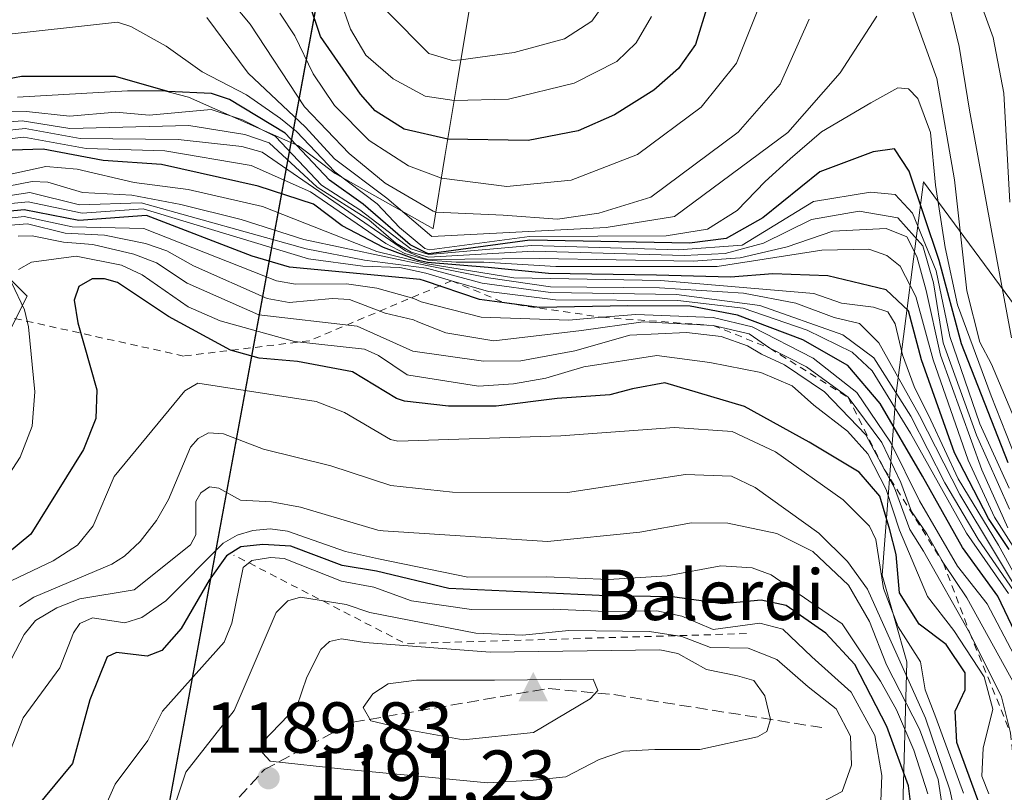
# Model space of a CAD drawing. Units: metres. Extents: x 577818 to 579782, y 4763577 to 4765911.
# Drawn here: x 578838 to 578974, y 4764797 to 4764904 of the extents above; entities that cross this region are included whole.
import ezdxf

# ---------------------------------------------------------------- set-up
doc = ezdxf.new("R2010")
doc.units = ezdxf.units.M
doc.header["$MEASUREMENT"] = 0
doc.linetypes.add('DGN Style 2', pattern=[1.6480167562047852, 0.988810053722871, -0.6592067024819142])
doc.linetypes.add('DGN Style 3', pattern=[2.307223458686699, 1.648016756204785, -0.6592067024819142])
for name, color, linetype, lineweight in [('Arbolado forestal CxS', 92, 'Continuous', 0), ('Cima', 7, 'Continuous', 0), ('Comarca', 135, 'Continuous', 13), ('Comarca CxS', 21, 'Continuous', 0), ('Comunidad autónoma', 142, 'Continuous', 30), ('Comunidad Autónoma CxS', 142, 'Continuous', 0), ('Curva de nivel maestra', 30, 'Continuous', 30), ('Curva de nivel normal', 30, 'Continuous', 0), ('Entidad de ámbito territorial', 7, 'Continuous', 0), ('Entidad de ámbito territorial CxS', 92, 'Continuous', 0), ('Escarpado lineal', 30, 'DGN Style 2', 0), ('Espacio natural protegido', 121, 'Continuous', 13), ('Espacio natural protegido CxS', 121, 'Continuous', 0), ('Municipio', 91, 'Continuous', 13), ('Municipio CxS', 4, 'Continuous', 0), ('Nombre de cima', 7, 'Continuous', 0), ('Pastizal CxS', 92, 'Continuous', 0), ('Provincia', 7, 'Continuous', 0), ('Provincia CxS', 1, 'Continuous', 0), ('Punto de cota en terreno', 7, 'Continuous', 0), ('Roquedo CxS', 135, 'Continuous', 0), ('Rótulo de punto de cota en terreno', 7, 'Continuous', 0), ('Senda', 7, 'DGN Style 3', 0)]:
    doc.layers.add(name, color=color, linetype=linetype, lineweight=lineweight)
doc.styles.add('Style-Arial', font='txt')

# ---------------------------------------------------------------- blocks, each defined once
blk = doc.blocks.new('5CIMA')
at = {"layer": 'Arbolado forestal CxS', "color": 51, "linetype": 'Continuous', "lineweight": 0}
blk.add_solid([(-0.2046930268283468, -0.1364620178855643), (-1.818989403545857e-16, 0.2729240357711289), (0.204693026828347, -0.1364620178855646)], dxfattribs=at)
blk = doc.blocks.new('5PATER')
at = {"layer": 'Punto de cota en terreno', "linetype": 'Continuous', "lineweight": 0}
h = blk.add_hatch(color=51, dxfattribs=at)
edge = h.paths.add_edge_path()
edge.add_ellipse((0, 0), major_axis=(-0.1095731443231308, -0.1110710700762829), ratio=0.9994222409660322, start_angle=0, end_angle=360)

msp = doc.modelspace()

# ---------------------------------------------------------------- linework, layer by layer
at = {"layer": 'Arbolado forestal CxS', "color": 92, "linetype": 'Continuous', "lineweight": 0}
for points in [[(578900.8315000003, 4764910.149300001, 1029.670800000007), (578898.3849, 4764895.334000001, 1041.8514), (578896.7268000003, 4764885.2915, 1051.187099999996), (578895.0800999999, 4764875.3201, 1066.505799999999), (578895.0301000001, 4764875.3201, 1066.583599999998), (578881.4501, 4764882.960100001, 1071.426099999997), (578876.3601000002, 4764886.780099999, 1073.810200000007), (578875.3283000002, 4764887.238500001, 1074.281099999993), (578861.0800999999, 4764893.5701, 1074.001399999994), (578857.6902000001, 4764894.4202, 1074.449299999993), (578852.6001000004, 4764894.4202, 1075.215599999996), (578837.3202000001, 4764893.5701, 1075.435299999997)], [(578837.3202000001, 4764893.5701, 1075.435299999997), (578852.6001000004, 4764894.4202, 1075.215599999996), (578857.6902000001, 4764894.4202, 1074.449299999993), (578861.0800999999, 4764893.5701, 1074.001399999994), (578875.3283000002, 4764887.238500001, 1074.281099999993), (578876.3601000002, 4764886.780099999, 1073.810200000007), (578881.4501, 4764882.960100001, 1071.426099999997), (578895.0301000001, 4764875.3201, 1066.583599999998), (578895.0800999999, 4764875.3201, 1066.505799999999), (578896.7268000003, 4764885.2915, 1051.187099999996), (578898.3849, 4764895.334000001, 1041.8514), (578900.8315000003, 4764910.149300001, 1029.670800000007)], [(578830.5301000001, 4764874.050200001, 1122.965800000005), (578838.6902000001, 4764865.890100001, 1142.622099999993), (578827.5601000004, 4764843.9202, 1137.156799999997)], [(578827.5601000004, 4764843.9202, 1137.156799999997), (578838.6902000001, 4764865.890100001, 1142.622099999993), (578830.5301000001, 4764874.050200001, 1122.965800000005)]]:
    msp.add_polyline3d(points, dxfattribs=at)
at = {"layer": 'Comarca', "color": 135, "linetype": 'Continuous', "lineweight": 13, "flags": 128}
msp.add_lwpolyline([(578927.0049999993, 4765167.617999999), (578892.7719999988, 4764981.919000001), (578855.9955000002, 4764782.455100002)], dxfattribs=at)
at = {"layer": 'Comarca CxS', "color": 21, "linetype": 'Continuous', "lineweight": 0, "flags": 128}
msp.add_lwpolyline([(578475.0689999994, 4764747.403016668), (578541.6050333348, 4764751.298066667), (578604.5029833337, 4764753.185050001), (578687.3159999992, 4764758.299083334), (578734.9340499993, 4764759.759016667), (578767.4465942432, 4764756.366744824), (578798.3239833339, 4764753.145083332), (578850.4620166679, 4764752.443083333), (578855.9955169044, 4764782.455096884), (578892.7719999996, 4764981.91904), (578927.0050333337, 4765167.618016669)], dxfattribs=at)
at = {"layer": 'Comunidad autónoma', "color": 142, "linetype": 'Continuous', "lineweight": 30, "flags": 128}
msp.add_lwpolyline([(578927.0049999993, 4765167.617999999), (578892.7719999988, 4764981.919000001), (578855.9955000002, 4764782.455100002)], dxfattribs=at)
at = {"layer": 'Comunidad Autónoma CxS', "color": 142, "linetype": 'Continuous', "lineweight": 0, "flags": 128}
msp.add_lwpolyline([(578475.0689999994, 4764747.403016668), (578541.6050333348, 4764751.298066667), (578604.5029833337, 4764753.185050001), (578687.3159999992, 4764758.299083334), (578734.9340499993, 4764759.759016667), (578767.4465942432, 4764756.366744824), (578798.3239833339, 4764753.145083332), (578850.4620166679, 4764752.443083333), (578855.9955169044, 4764782.455096884), (578892.7719999996, 4764981.91904), (578927.0050333337, 4765167.618016669)], dxfattribs=at)
at = {"layer": 'Curva de nivel maestra', "color": 30, "linetype": 'Continuous', "lineweight": 30, "flags": 128}
for points, elevation in [([(578933.2599999999, 4764906.4301), (578931.5499999998, 4764900.870100001), (578929.2000000002, 4764897.540100001), (578925.7400000002, 4764894.540100001), (578920.2699999996, 4764891.090100001), (578915.2599999999, 4764888.860099999), (578908.29, 4764887.550100001), (578897.1299999999, 4764887.710100001), (578891.0599999996, 4764889.130100001), (578887.0099999999, 4764891.6501), (578884.9699999997, 4764893.960100001), (578879.4299999997, 4764901.9901), (578877.8700000001, 4764906.6801)], 1050), ([(578974.9900000002, 4764842.780099999), (578968.4900000002, 4764859.280099999), (578965.4299999997, 4764870.880100001), (578961.2199999997, 4764883.290100001), (578959.1799999997, 4764886.360099999), (578956.2400000002, 4764885.9801), (578948.8099999996, 4764883.170100001), (578940.8799999999, 4764876.8101), (578935.8200000003, 4764873.9101), (578930.7300000004, 4764873.2501), (578908.5, 4764873.670100001), (578894.5, 4764871.800100001), (578894.2199999997, 4764871.890100001), (578891.9000000004, 4764873.030099999), (578885.3600000005, 4764878.6801), (578880.6799999997, 4764882.0101), (578874.5300000003, 4764888.5601), (578866.7699999996, 4764893.2301), (578864.2999999998, 4764894.050100001), (578858.2100000001, 4764894.3301), (578850.9299999997, 4764896.4101), (578837.8799999999, 4764896.420100001), (578827.1299999999, 4764894.4101)], 1075), ([(578975.1399999997, 4764830.700099999), (578972.2599999999, 4764835.040100001), (578967.5199999996, 4764844.1601), (578962.9600000001, 4764857.0801), (578961.1399999997, 4764863.860099999), (578958.04, 4764866.8101), (578949.9500000002, 4764868.7401), (578942.29, 4764869.0001), (578936.4100000003, 4764868.5601), (578926.1200000001, 4764868.8301), (578911.1100000005, 4764869.0601), (578902.7199999997, 4764869.890100001), (578894.2999999998, 4764870.5701), (578893.04, 4764870.880100001), (578888.1900000004, 4764872.6601), (578882.4600000001, 4764875.6601), (578878.4500000002, 4764878.670100001), (578870.75, 4764881.200099999), (578857.3399999999, 4764884.210100001), (578849.2100000001, 4764884.770099999), (578840.9000000004, 4764886.3201), (578833.7199999997, 4764886.090100001)], 1100), ([(578976.8799999999, 4764817.2301), (578973.5599999996, 4764824.2501), (578968.6399999997, 4764830.9801), (578963.0999999996, 4764840.890100001), (578957.1900000004, 4764850.9801), (578952.7000000002, 4764856.300100001), (578946.4600000001, 4764859.840100001), (578937.3799999999, 4764863.290100001), (578930.8200000003, 4764864.5001), (578922.1299999999, 4764864.550100001), (578909.8099999996, 4764864.3201), (578905.0197000002, 4764864.9738), (578901.5300000003, 4764865.450099999), (578893.8799999999, 4764868.050100001), (578893.2999999998, 4764868.220100001), (578875.1399999997, 4764869.9301), (578869.9299999997, 4764871.470100001), (578855.2599999999, 4764877.110099999), (578845.8499999996, 4764876.440099999), (578838.2300000004, 4764877.920100001), (578833.9600000001, 4764877.4801)], 1125), ([(578972.8799999999, 4764790.270099999), (578967.8799999999, 4764803.920100001), (578967.6399999997, 4764808.280099999), (578969.0199999996, 4764811.220100001), (578969.0099999999, 4764813.5801), (578966.4000000004, 4764817.520099999), (578962.6200000001, 4764820.3301), (578959.9000000004, 4764824.6801), (578959.4199999999, 4764830.030099999), (578958.5700000003, 4764833.4301), (578957.1600000003, 4764838.130100001), (578954.3099999996, 4764841.470100001), (578947.3200000003, 4764845.620100001), (578938.3600000005, 4764850.5701), (578927.2999999998, 4764853.860099999), (578922.8099999996, 4764853.020099999), (578919.6399999997, 4764852.200099999), (578912.3200000003, 4764851.6801), (578903.8499999996, 4764850.620100001), (578897.2199999997, 4764850.620100001), (578891.1200000001, 4764851.3101), (578890.0099999999, 4764851.710100001), (578883.8899999997, 4764855.380100001), (578876.2300000004, 4764856.850099999), (578870.8899999997, 4764857.3101), (578866.9199999999, 4764858.420100001), (578858.3099999996, 4764863.0801), (578851.2300000004, 4764867.790100001), (578849.4199999999, 4764868.340100001), (578847.7100000001, 4764868.3101), (578845.8600000005, 4764867.270099999), (578845.2100000001, 4764865.350099999), (578845.7000000002, 4764862.220100001), (578848.3399999999, 4764852.9101), (578848.2199999997, 4764848.9301), (578846.5, 4764844.620100001), (578839.1799999997, 4764832.870100001), (578835.9299999997, 4764830.170100001)], 1150), ([(578961.7199999997, 4764793.460100001), (578961.1299999999, 4764797.9101), (578958.1399999997, 4764806.120100001), (578953.6799999997, 4764814.7301), (578949.6699999999, 4764819.120100001), (578944.1600000003, 4764822.9301), (578940.6500000004, 4764823.690099999), (578935.2800000003, 4764823.1801), (578928.3700000001, 4764824.130100001), (578919.1600000003, 4764824.280099999), (578897.2800000003, 4764825.3101), (578887.2199999997, 4764827.700099999), (578882.4299999997, 4764828.5101), (578875.3200000003, 4764831.1601), (578871.4199999999, 4764831.4301), (578868.3700000001, 4764831.0801), (578866.3600000005, 4764829.850099999), (578863.9400000004, 4764826.460100001), (578860.0899999999, 4764819.7301), (578857.3700000001, 4764816.6801), (578855.3499999996, 4764815.890100001), (578851.0599999996, 4764816.4101), (578849.79, 4764815.800100001), (578847.3700000001, 4764809.8301), (578844.9600000001, 4764800.9901), (578836.2599999999, 4764790.4801)], 1175)]:
    msp.add_lwpolyline(points, dxfattribs=dict(at, elevation=elevation))
at = {"layer": 'Curva de nivel normal', "color": 30, "linetype": 'Continuous', "lineweight": 0, "flags": 128}
for points, elevation in [([(578975.2199999997, 4764878.949999999), (578974.3799999999, 4764894.109999999), (578972.9000000004, 4764901.82), (578969.9400000004, 4764910.050000001), (578969.2300000004, 4764916.180000001), (578971.1900000004, 4764922.02), (578976.1399999997, 4764931.039999999)], 1055), ([(578925.4500000002, 4764904.76), (578923.29, 4764901.09), (578920.6299999999, 4764898.5), (578914.6799999997, 4764895.480000001), (578905.5700000003, 4764893.279999999), (578898.0199999996, 4764893.109999999), (578893.9699999997, 4764893.699999999), (578889.5199999996, 4764896.08), (578885.7300000004, 4764899.41), (578883.5800000001, 4764902.980000001), (578880.7199999997, 4764911.189999999)], 1045), ([(578975.4400000004, 4764860.130000001), (578972.7300000004, 4764874.74), (578969.6200000001, 4764891.730000001), (578968.1699999999, 4764900.609999999), (578966.2000000002, 4764908.869999999)], 1060), ([(578947.3200000003, 4764904.41), (578943.3200000003, 4764895.369999999), (578937.4900000002, 4764888.680000001), (578925.3200000003, 4764879.67), (578918.1200000001, 4764877.460000001), (578912.3600000005, 4764876.619999999), (578904.8399999999, 4764877.140000001), (578895.4500000002, 4764877.57), (578895.0999999996, 4764877.710000001), (578888.4299999997, 4764881.630000001), (578883.4100000003, 4764885.74), (578877.2000000002, 4764892.189999999), (578869.6699999999, 4764903.710000001), (578867.04, 4764906.850000001)], 1060), ([(578919.3300000001, 4764907.210000001), (578917.1600000003, 4764904.100000001), (578913.3200000003, 4764901.640000001), (578906.3499999996, 4764899.77), (578898.9500000002, 4764898.720000001), (578897.7599999999, 4764898.640000001), (578894.5099999999, 4764899.600000001), (578888.75, 4764905.390000001)], 1040), ([(578940.3099999996, 4764905.92), (578937.2400000002, 4764898.289999999), (578932.3200000003, 4764892.16), (578923.4699999997, 4764885.58), (578914.2599999999, 4764882.039999999), (578905.3499999996, 4764881.130000001), (578896.2400000002, 4764882.310000001), (578891.6699999999, 4764884.01), (578886.2000000002, 4764887.539999999), (578881.3600000005, 4764892.4), (578878.4100000003, 4764896.800000001), (578875.8600000005, 4764902.08), (578873.7699999996, 4764905.210000001)], 1055), ([(578956.7300000004, 4764904.810000001), (578951.6399999997, 4764896.939999999), (578944.4000000004, 4764888.640000001), (578928.6500000004, 4764876.99), (578919.1500000004, 4764875.439999999), (578894.9000000004, 4764874.220000001), (578888.6600000003, 4764879.529999999), (578881.3600000005, 4764884.970000001), (578877.3499999996, 4764889.369999999), (578869.3899999997, 4764896.91), (578863.6200000001, 4764904.609999999)], 1065), ([(578980.2000000002, 4764838.65), (578972.6799999997, 4764856.460000001), (578971.0800000001, 4764859.529999999), (578969.2599999999, 4764866.65), (578967.54, 4764882.08), (578965.0899999999, 4764896.140000001), (578961.7300000004, 4764905.350000001)], 1065), ([(578834.0199999996, 4764902.08), (578851.2300000004, 4764903.949999999), (578853.0599999996, 4764903.380000001), (578857.9699999997, 4764900.630000001), (578862.9699999997, 4764897.07), (578869.1500000004, 4764893.869999999), (578873.8899999997, 4764890.600000001), (578876.1200000001, 4764888.779999999), (578881.4299999997, 4764883.16), (578887.29, 4764878.730000001), (578890.4100000003, 4764875.430000001), (578893.9199999999, 4764872.539999999), (578894.5899999999, 4764872.33), (578908.4600000001, 4764874.199999999), (578927.4699999997, 4764874.279999999), (578933.2199999997, 4764875.220000001), (578937.3200000003, 4764877.789999999), (578941.2100000001, 4764881.84), (578944.7100000001, 4764885), (578949.0700000003, 4764888.76), (578955.9299999997, 4764892.77), (578959.6500000004, 4764894.84), (578961.1299999999, 4764894.710000001), (578962.4299999997, 4764893.359999999), (578964.2000000002, 4764888.640000001), (578964.8799999999, 4764881.33), (578966.2400000002, 4764872.680000001), (578967.9400000004, 4764864.720000001), (578972.6200000001, 4764852.060000001), (578976.7800000003, 4764841.51)], 1070), ([(578975.1500000004, 4764839.26), (578971.0499999998, 4764848.16), (578966.8799999999, 4764860.33), (578964.9900000002, 4764869.449999999), (578961.7100000001, 4764877.42), (578959.29, 4764880.02), (578955.8600000005, 4764880.380000001), (578947.9600000001, 4764879.08), (578938.0499999998, 4764873), (578929.1900000004, 4764872.369999999), (578908.7599999999, 4764872.960000001), (578894.4900000002, 4764871.710000001), (578891.9699999997, 4764872.49), (578884.9000000004, 4764877.92), (578879.5499999998, 4764881.32), (578873.2000000002, 4764888.100000001), (578868.5899999999, 4764890.390000001), (578864.2300000004, 4764891.83), (578855.6100000005, 4764891.050000001), (578850.9800000004, 4764891.449999999), (578844.5499999998, 4764890.930000001), (578838.5800000001, 4764891.58), (578826.4600000001, 4764891.41)], 1080), ([(578974.9699999997, 4764833.75), (578971.3499999996, 4764841.800000001), (578965.5899999999, 4764857.699999999), (578963.5999999996, 4764866.720000001), (578962.3200000003, 4764871.439999999), (578960.9199999999, 4764874.16), (578958.0300000003, 4764875.32), (578950.6200000001, 4764874.960000001), (578944.2699999996, 4764872.779999999), (578937.7699999996, 4764871.25), (578931.2300000004, 4764870.779999999), (578909.8300000001, 4764871.140000001), (578894.3700000001, 4764871.01), (578893.4600000001, 4764871.26), (578891.2300000004, 4764872.210000001), (578871.3200000003, 4764885.930000001), (578868.5199999996, 4764886.699999999), (578859.6299999999, 4764887.680000001), (578846.0499999998, 4764887.82), (578838.3700000001, 4764889.189999999), (578828.8799999999, 4764888.16)], 1090), ([(578975.1900000004, 4764836.33), (578970.5899999999, 4764846.619999999), (578965.9699999997, 4764859.42), (578964.6399999997, 4764867.76), (578963.1399999997, 4764872.92), (578959.6699999999, 4764876.789999999), (578954.2800000003, 4764877.730000001), (578947.6799999997, 4764876.58), (578940.9800000004, 4764873.25), (578935.6600000003, 4764871.850000001), (578929.9500000002, 4764871.57), (578909.0800000001, 4764872.16), (578894.4199999999, 4764871.33), (578892.0099999999, 4764872.029999999), (578889.8899999997, 4764873.279999999), (578886.1299999999, 4764876.5), (578878.9699999997, 4764881.029999999), (578872.3099999996, 4764887.210000001), (578868.9000000004, 4764888.369999999), (578861.1200000001, 4764889.600000001), (578844.6100000005, 4764889.210000001), (578837.9900000002, 4764890.25), (578829.8499999996, 4764889.630000001)], 1085), ([(578975.6699999999, 4764831.119999999), (578973.0800000001, 4764835.199999999), (578969.4199999999, 4764843.119999999), (578964.5899999999, 4764857.060000001), (578962.1600000003, 4764865.869999999), (578959.9699999997, 4764870.09), (578958.1299999999, 4764871.58), (578955.6399999997, 4764872.42), (578949.0999999996, 4764872.32), (578934.54, 4764870.050000001), (578912.1299999999, 4764870.01), (578902.1399999997, 4764870.65), (578898.2699999996, 4764870.65), (578894.3600000005, 4764870.92), (578891.1399999997, 4764871.850000001), (578888.5300000003, 4764873.24), (578878.0599999996, 4764880.4), (578869.79, 4764884.060000001), (578857.8099999996, 4764886.09), (578846.8499999996, 4764886.439999999), (578838.2199999997, 4764888), (578827.9900000002, 4764886.84)], 1095), ([(578976.3700000001, 4764826.369999999), (578973.6399999997, 4764831.32), (578968.0599999996, 4764840.52), (578964.25, 4764848.699999999), (578961.9199999999, 4764853.380000001), (578960.3300000001, 4764857.779999999), (578959.3099999996, 4764862.09), (578958.2699999996, 4764863.720000001), (578956.2599999999, 4764864.359999999), (578951.8399999999, 4764864.939999999), (578948, 4764866.279999999), (578926.6600000003, 4764868.109999999), (578906.3200000003, 4764868.439999999), (578894.2699999996, 4764870.390000001), (578887.2699999996, 4764872.130000001), (578871.3799999999, 4764878.359999999), (578861.0300000003, 4764880.74), (578853.5300000003, 4764881.680000001), (578845.5999999996, 4764883.529999999), (578841.2599999999, 4764883.9), (578831.4600000001, 4764881.789999999)], 1105), ([(578977.7800000003, 4764822.57), (578968.2999999998, 4764838.380000001), (578962.6799999997, 4764849.33), (578957.0099999999, 4764859.430000001), (578954.3499999996, 4764862.130000001), (578950.8300000001, 4764862.949999999), (578945.4900000002, 4764864.939999999), (578938.2100000001, 4764866.32), (578926.5599999996, 4764867.050000001), (578911.4000000004, 4764867.220000001), (578902.7800000003, 4764868.480000001), (578894.2300000004, 4764870.16), (578877.1299999999, 4764873.77), (578868.4299999997, 4764876.560000001), (578860.0099999999, 4764878.630000001), (578853.2100000001, 4764879.930000001), (578846.3399999999, 4764880.300000001), (578841.5199999996, 4764881.76), (578839.3600000005, 4764881.859999999), (578831.2000000002, 4764880.279999999)], 1110), ([(578975.7599999999, 4764825.01), (578970.8200000003, 4764832.140000001), (578966.2000000002, 4764839.980000001), (578961.4800000004, 4764849.230000001), (578956.3499999996, 4764857.34), (578952, 4764860.52), (578940.4800000004, 4764864.600000001), (578928.8899999997, 4764866.130000001), (578911.3799999999, 4764866.42), (578901.9199999999, 4764867.730000001), (578894.1699999999, 4764869.789999999), (578885.54, 4764870.92), (578877.4299999997, 4764872.480000001), (578854.5099999999, 4764878.859999999), (578845.9199999999, 4764878.609999999), (578839.0199999996, 4764880.33), (578831.7400000002, 4764879.189999999)], 1115), ([(578975.04, 4764824.600000001), (578969.2000000002, 4764832.980000001), (578961.4400000004, 4764846.890000001), (578956.0999999996, 4764855.539999999), (578953.3399999999, 4764858.119999999), (578947.0800000001, 4764861.189999999), (578938.1699999999, 4764864.26), (578929.1100000005, 4764865.300000001), (578912.0999999996, 4764865.42), (578902.79, 4764866.539999999), (578897.6529999999, 4764868.046499999), (578897.6486999998, 4764868.047800001), (578894.0599999996, 4764869.100000001), (578890.4800000004, 4764869.9), (578885.3300000001, 4764870.07), (578877.7699999996, 4764871.08), (578854.79, 4764878.050000001), (578846.29, 4764877.430000001), (578838.8200000003, 4764879.02), (578827.3399999999, 4764877.890000001)], 1120), ([(578975.8499999996, 4764816.039999999), (578972.0599999996, 4764823.180000001), (578967.9699999997, 4764828.42), (578962.6699999999, 4764837.470000001), (578958.6299999999, 4764845.65), (578953.9500000002, 4764852.52), (578947.9100000003, 4764857.279999999), (578939.4400000004, 4764861.640000001), (578934, 4764862.970000001), (578923.25, 4764863.359999999), (578918.5880000005, 4764862.975299999), (578913.9199999999, 4764862.59), (578901.7800000003, 4764862.99), (578893.4000000004, 4764865.140000001), (578892.4199999999, 4764865.58), (578887.2800000003, 4764867.039999999), (578883.04, 4764867.609999999), (578875.9400000004, 4764867.600000001), (578873.2999999998, 4764868.050000001), (578854.8799999999, 4764875.33), (578844.9000000004, 4764875.550000001), (578838.2400000002, 4764876.980000001), (578833.5800000001, 4764876.49)], 1130), ([(578977.4000000004, 4764809.220000001), (578969.2599999999, 4764824.02), (578966, 4764828.8201), (578963.6900000004, 4764832.890000001), (578961.5599999996, 4764835.99), (578960.0999999996, 4764840.039999999), (578957.4600000001, 4764845.57), (578952.7400000002, 4764851.860099999), (578946.9900000002, 4764856.109999999), (578941.8899999997, 4764858.670100001), (578939.0199999996, 4764860.66), (578933.9900000002, 4764861.850099999), (578924.29, 4764862.33), (578915.7000000002, 4764861.119999999), (578903.5, 4764859.689999999), (578896.8499999996, 4764860.800000001), (578892.9400000004, 4764862.33), (578892.3600000005, 4764862.609999999), (578888.4400000004, 4764863.57), (578883.4800000004, 4764865.430000001), (578881.1200000001, 4764865.58), (578875.0700000003, 4764865.02), (578872, 4764865.57), (578861.7800000003, 4764870.140000001), (578858.0800000001, 4764872.210000001), (578855.1200000001, 4764873.230000001), (578849.4199999999, 4764874.380000001), (578843.9500000002, 4764874.66), (578838.7100000001, 4764875.970000001), (578834.5300000003, 4764875.640000001)], 1135), ([(578975.3200000003, 4764805.2501), (578974.0800000001, 4764810.27), (578969.6699999999, 4764819.120100001), (578963.25, 4764830.480000001), (578961.3399999999, 4764833.49), (578959.1799999997, 4764839.289999999), (578957.7721999995, 4764841.893400001), (578955.2000000002, 4764846.65), (578949.4900000002, 4764852.600000001), (578943.9100000003, 4764856.359999999), (578940.7000000002, 4764857.84), (578938.7800000003, 4764859), (578935.1299999999, 4764860.32), (578930.2800000003, 4764860.880000001), (578922.4299999997, 4764860.51), (578914.7599999999, 4764858.300000001), (578907.29, 4764856.92), (578902.0899999999, 4764856.869999999), (578892.2699999996, 4764858.279999999), (578884.54, 4764861.76), (578870.8600000005, 4764863.310000001), (578860.9000000004, 4764867.730000001), (578856.6200000001, 4764870.539999999), (578853.4800000004, 4764871.76), (578847.8099999996, 4764873.100000001), (578843.7300000004, 4764873.390000001), (578839.3700000001, 4764874.279999999), (578837.4000000004, 4764874.230000001)], 1140), ([(578972.2999999998, 4764796.779999999), (578971.3200000003, 4764799.25), (578971.54, 4764803.100000001), (578972.8799999999, 4764808.52), (578971.6399999997, 4764813.050000001), (578967.4500000002, 4764819.480000001), (578963.7800000003, 4764824.199999999), (578959.9100000003, 4764833.42), (578958.0599999996, 4764839.07), (578955.5, 4764844), (578952.6500000004, 4764847.140000001), (578947.9900000002, 4764850.789999999), (578944.9900000002, 4764853.470000001), (578940.6200000001, 4764855.289999999), (578933.5199999996, 4764856.680000001), (578926.1500000004, 4764857.66), (578916.04, 4764856.08), (578910.7599999999, 4764854.539999999), (578906.2599999999, 4764853.710000001), (578901.3899999997, 4764853.42), (578891.7199999997, 4764854.939999999), (578891.4800000004, 4764854.99), (578887.4900000002, 4764857.66), (578885.5300000003, 4764858.529999999), (578875.7999999998, 4764859.630000001), (578865.4699999997, 4764862.470000001), (578861.0599999996, 4764864.42), (578854.6399999997, 4764868.890000001), (578851.7699999996, 4764870.24), (578845.5, 4764871.460000001), (578839.2800000003, 4764870.619999999), (578837.4800000004, 4764869.619999999)], 1145), ([(578836.4699999997, 4764867.83), (578838.2999999998, 4764864.01), (578838.8700000001, 4764861.67), (578839.7400000002, 4764852.609999999), (578839.3700000001, 4764847.850000001), (578837.6900000004, 4764843.529999999), (578832.9600000001, 4764836.300000001)], 1145), ([(578968.7699999996, 4764796.880000001), (578964.9400000004, 4764807.390000001), (578963.4400000004, 4764811.220000001), (578962.7999999998, 4764815.119999999), (578959.7000000002, 4764819.970000001), (578957.6699999999, 4764825.310000001), (578956.6100000005, 4764832.119999999), (578955.7199999997, 4764833.980000001), (578952.0499999998, 4764837.619999999), (578942.6699999999, 4764844.300000001), (578936.6500000004, 4764847.09), (578928.6500000004, 4764847.680000001), (578912.8200000003, 4764846.5), (578890.2000000002, 4764845.77), (578889.1600000003, 4764846.02), (578882.75, 4764849.77), (578878.8399999999, 4764851.27), (578862.3700000001, 4764853.83), (578860.5800000001, 4764852.76), (578850.7599999999, 4764840.859999999), (578847.8499999996, 4764833.99), (578845.6399999997, 4764831.310000001), (578842.2800000003, 4764829.130000001), (578835.5700000003, 4764825.970000001)], 1155), ([(578968.54, 4764789.76), (578966.9000000004, 4764797.350000001), (578963.5, 4764807.289999999), (578955.4500000002, 4764825.220000001), (578952.6900000004, 4764829.050000001), (578948.6699999999, 4764832.970000001), (578939.8300000001, 4764839.34), (578936.5599999996, 4764840.9), (578930.1500000004, 4764841.119999999), (578913.7800000003, 4764838.66), (578897.79, 4764838.67), (578889.1900000004, 4764839.619999999), (578880.8799999999, 4764842.34), (578871.4900000002, 4764844.67), (578865.9699999997, 4764846.800000001), (578863.8499999996, 4764846.930000001), (578862.4500000002, 4764846.130000001), (578861.3600000005, 4764844.930000001), (578858.29, 4764837.65), (578856.6399999997, 4764834.75), (578854.3600000005, 4764831.83), (578852.2000000002, 4764829.800000001), (578850.4299999997, 4764828.689999999), (578839.5800000001, 4764824.08), (578837.5899999999, 4764822.82)], 1160), ([(578966.2800000003, 4764792.029999999), (578965.2800000003, 4764798.77), (578962.6699999999, 4764805.75), (578958.0800000001, 4764814.680000001), (578955.7100000001, 4764820.730000001), (578952.79, 4764825.779999999), (578947.8499999996, 4764830.460000001), (578942.8600000005, 4764832.949999999), (578936.0300000003, 4764834.369999999), (578930.9900000002, 4764834.430000001), (578923.79, 4764833.109999999), (578910.9600000001, 4764831.82), (578888.1399999997, 4764833.300000001), (578887.4000000004, 4764833.390000001), (578876.6500000004, 4764836.59), (578872.5999999996, 4764837.32), (578868.3300000001, 4764837.57), (578865.29, 4764839.26), (578863.9900000002, 4764839.41), (578862.8099999996, 4764838.600000001), (578862.0999999996, 4764837.369999999), (578862.0999999996, 4764832.77), (578861.3499999996, 4764831.369999999), (578853.54, 4764825.109999999), (578845.9900000002, 4764823.850000001), (578842.7800000003, 4764822.600000001), (578839.8200000003, 4764820.850000001), (578838.2300000004, 4764818.9), (578835.2400000002, 4764813.119999999)], 1165), ([(578963.8200000003, 4764796.77), (578961.8799999999, 4764802.84), (578959.5, 4764808.470000001), (578957.25, 4764812.439999999), (578951.9299999997, 4764820.380000001), (578942.0700000003, 4764827.180000001), (578939.4299999997, 4764828.189999999), (578935.0800000001, 4764828.460000001), (578927.6100000005, 4764827.060000001), (578919.4400000004, 4764826.560000001), (578910.8499999996, 4764826.9), (578899.9299999997, 4764826.880000001), (578887.5099999999, 4764829.439999999), (578882.9199999999, 4764830.460000001), (578874.8399999999, 4764833.27), (578872.4400000004, 4764833.57), (578870.0300000003, 4764833.369999999), (578867.8300000001, 4764832.710000001), (578865.9100000003, 4764831.600000001), (578857.9400000004, 4764823.57), (578854.6200000001, 4764821.27), (578852.25, 4764820.529999999), (578847.75, 4764821.220000001), (578846, 4764820.449999999), (578845.1100000005, 4764819.130000001), (578843.2000000002, 4764814.289999999), (578838.1200000001, 4764807.34), (578835.5099999999, 4764800.720000001)], 1170), ([(578957.0999999996, 4764791), (578957.4500000002, 4764799.32), (578956.4699999997, 4764804.9), (578953.2000000002, 4764810.9), (578947.7199999997, 4764815.789999999), (578943.6900000004, 4764819.65), (578940.4699999997, 4764820.480000001), (578934.0199999996, 4764819.609999999), (578929.6500000004, 4764821.480000001), (578926.1799999997, 4764822.220000001), (578919.0700000003, 4764822.119999999), (578911.7599999999, 4764822.430000001), (578900.4000000004, 4764822.390000001), (578892.0899999999, 4764823.59), (578886.8499999996, 4764825.480000001), (578882.3600000005, 4764826.310000001), (578874.3899999997, 4764829.460000001), (578872.5, 4764829.609999999), (578869.9000000004, 4764829.199999999), (578868.6900000004, 4764828.230000001), (578867.0899999999, 4764820.480000001), (578866.0300000003, 4764817.83), (578857.4900000002, 4764808.26), (578855.4400000004, 4764804.210000001), (578850.9199999999, 4764798.100000001), (578847.9900000002, 4764791.57)], 1180), ([(578948.2999999998, 4764795.199999999), (578951.9299999997, 4764797.09), (578953.2199999997, 4764800.77), (578953.0899999999, 4764804.789999999), (578951.0899999999, 4764808.600000001), (578947.2199999997, 4764811.65), (578942.8300000001, 4764815.460000001), (578938.8600000005, 4764817.01), (578933.6500000004, 4764817.100000001), (578929.6500000004, 4764818.630000001), (578925.1500000004, 4764819.34), (578913.9600000001, 4764819.470000001), (578907.4900000002, 4764818.82), (578901.0300000003, 4764819.119999999), (578886.2699999996, 4764821.960000001), (578882.9800000004, 4764823.100000001), (578876.6500000004, 4764824.08), (578874.8700000001, 4764823.609999999), (578873.2800000003, 4764821.99), (578867.4199999999, 4764808.359999999), (578860.7000000002, 4764799.77), (578858.7800000003, 4764793.970000001)], 1185), ([(578882.3300000001, 4764818.300000001), (578880.7000000002, 4764817.949999999), (578879.4600000001, 4764816.83), (578877.5499999998, 4764812.99), (578876.1600000003, 4764808.930000001), (578871.4400000004, 4764803.99), (578871.3899999997, 4764802.49), (578872.4500000002, 4764801.33), (578882.6799999997, 4764800.220000001), (578892.9900000002, 4764799.230000001), (578902.6500000004, 4764798.32), (578908.9900000002, 4764798.66), (578913.5300000003, 4764799.130000001), (578918.1600000003, 4764801.57), (578921.5499999998, 4764802.710000001), (578925.8799999999, 4764802.949999999), (578932.1399999997, 4764802.960000001), (578940.1699999999, 4764804.720000001), (578941.4600000001, 4764805.430000001), (578941.9600000001, 4764807.100000001), (578941.1799999997, 4764810.4), (578939.6399999997, 4764812.51), (578937.3899999997, 4764813.16), (578933.0800000001, 4764814.060000001), (578929.1100000005, 4764816.279999999), (578926.5800000001, 4764816.77), (578903, 4764816.480000001), (578885.5800000001, 4764817.779999999), (578882.3300000001, 4764818.300000001)], 1190), ([(578917.3200000003, 4764812.720000001), (578903.5999999996, 4764812.550000001), (578892.79, 4764812.57), (578888.8399999999, 4764812.08), (578886.7000000002, 4764810.680000001), (578885.3499999996, 4764808.77), (578886.4400000004, 4764806.930000001), (578892.1399999997, 4764805.59), (578899.25, 4764804.279999999), (578909.0199999996, 4764805.300000001), (578916.8899999997, 4764809.980000001), (578917.9500000002, 4764811.130000001), (578917.3200000003, 4764812.720000001)], 1195)]:
    msp.add_lwpolyline(points, dxfattribs=dict(at, elevation=elevation))
at = {"layer": 'Entidad de ámbito territorial', "color": 7, "linetype": 'Continuous', "lineweight": 0, "flags": 128}
msp.add_lwpolyline([(578927.0049999993, 4765167.617999999), (578892.7719999988, 4764981.919000001), (578855.9955000002, 4764782.455100002)], dxfattribs=at)
at = {"layer": 'Entidad de ámbito territorial CxS', "color": 92, "linetype": 'Continuous', "lineweight": 0, "flags": 128}
msp.add_lwpolyline([(578475.0689999994, 4764747.403016668), (578541.6050333348, 4764751.298066667), (578604.5029833337, 4764753.185050001), (578687.3159999992, 4764758.299083334), (578734.9340499993, 4764759.759016667), (578767.4465942432, 4764756.366744824), (578798.3239833339, 4764753.145083332), (578850.4620166679, 4764752.443083333), (578855.9955169044, 4764782.455096884), (578892.7719999996, 4764981.91904), (578927.0050333337, 4765167.618016669)], dxfattribs=at)
at = {"layer": 'Escarpado lineal', "color": 30, "linetype": 'DGN Style 2', "lineweight": 0, "extrusion": (0.06228662457280268, 0.8599239875743677, 0.5066074535510956), "elevation": 4134039.631004754, "flags": 128}
msp.add_lwpolyline([(-233198.9239900595, -2427757.467900816), (-233151.7637216077, -2427747.990610653), (-233127.0949063069, -2427768.776833797)], dxfattribs=at)
at = {"layer": 'Escarpado lineal', "color": 30, "linetype": 'DGN Style 2', "lineweight": 0}
for points in [[(578897.6529999999, 4764868.046499999, 1091.252800000002), (578877.8760000002, 4764859.713099999, 1141.241500000004), (578860.4134000001, 4764857.5965, 1152.768700000001), (578827.0758999996, 4764865.004799999, 1129.513099999996)], [(578897.6529999999, 4764868.046499999, 1091.252800000002), (578905.0197000002, 4764864.9738, 1099.207699999999), (578918.5880000005, 4764862.975299999, 1113.483500000002), (578933.9900000002, 4764861.850099999, 1123.929600000003), (578941.8899999997, 4764858.670100001, 1130.431400000001), (578952.7400000002, 4764851.860099999, 1134.913700000005), (578957.7721999995, 4764841.893400001, 1144.022800000006), (578966, 4764828.8201, 1137.756299999994), (578969.6699999999, 4764819.120100001, 1141.962400000004), (578975.3200000003, 4764805.2501, 1144.224799999996), (578976.5822000002, 4764793.340299999, 1143.755999999994), (578978.1895000003, 4764787.380999999, 1143.597899999993), (578980.8600000005, 4764777.4801, 1146.847299999994), (578988.5800000001, 4764766.120100001, 1145.376900000003), (578993.6804000001, 4764762.8726, 1140.779399999999), (578999.04, 4764759.460100001, 1132.800199999998), (579007.8499999996, 4764751.710100001, 1128.545499999993), (579010.2388000004, 4764751.4276, 1123.159499999994), (579012.6699999999, 4764751.140100001, 1118.234700000001), (579017.3008000003, 4764750.322899999, 1114.463099999994), (579025.4199999999, 4764748.890100001, 1107.903600000005), (579039.2800000003, 4764742.190099999, 1111.190300000002), (579051.0599999996, 4764736.800100001, 1113.213499999998)]]:
    msp.add_polyline3d(points, dxfattribs=at)
at = {"layer": 'Espacio natural protegido', "color": 121, "linetype": 'Continuous', "lineweight": 13, "flags": 128}
msp.add_lwpolyline([(578927.0049999993, 4765167.617999999), (578855.9955000002, 4764782.455100002)], dxfattribs=at)
at = {"layer": 'Espacio natural protegido CxS', "color": 121, "linetype": 'Continuous', "lineweight": 0, "flags": 128}
msp.add_lwpolyline([(578475.0689999994, 4764747.403016668), (578541.6050333348, 4764751.298066667), (578604.5029833337, 4764753.185050001), (578687.3159999992, 4764758.299083334), (578734.9340499993, 4764759.759016667), (578767.4465942432, 4764756.366744824), (578798.3239833339, 4764753.145083332), (578850.4620166679, 4764752.443083333), (578855.9955169044, 4764782.455096884), (578927.0050333337, 4765167.618016669)], dxfattribs=at)
at = {"layer": 'Municipio', "color": 91, "linetype": 'Continuous', "lineweight": 13, "flags": 128}
msp.add_lwpolyline([(578927.0049999993, 4765167.617999999), (578892.7719999988, 4764981.919000001), (578855.9955000002, 4764782.455100002)], dxfattribs=at)
at = {"layer": 'Municipio CxS', "color": 4, "linetype": 'Continuous', "lineweight": 0, "flags": 128}
msp.add_lwpolyline([(578475.0689999994, 4764747.403016668), (578541.6050333348, 4764751.298066667), (578604.5029833337, 4764753.185050001), (578687.3159999992, 4764758.299083334), (578734.9340499993, 4764759.759016667), (578767.4465942432, 4764756.366744824), (578798.3239833339, 4764753.145083332), (578850.4620166679, 4764752.443083333), (578855.9955169044, 4764782.455096884), (578892.7719999996, 4764981.91904), (578927.0050333337, 4765167.618016669)], dxfattribs=at)
at = {"layer": 'Pastizal CxS', "color": 92, "linetype": 'Continuous', "lineweight": 0}
for points in [[(578837.3202000001, 4764893.5701, 1075.435299999997), (578852.6001000004, 4764894.4202, 1075.215599999996), (578857.6902000001, 4764894.4202, 1074.449299999993), (578861.0800999999, 4764893.5701, 1074.001399999994), (578875.3283000002, 4764887.238500001, 1074.281099999993), (578876.3601000002, 4764886.780099999, 1073.810200000007), (578881.4501, 4764882.960100001, 1071.426099999997), (578895.0301000001, 4764875.3201, 1066.583599999998), (578895.0800999999, 4764875.3201, 1066.505799999999), (578896.7268000003, 4764885.2915, 1051.187099999996), (578898.3849, 4764895.334000001, 1041.8514), (578900.8315000003, 4764910.149300001, 1029.670800000007)], [(578837.3202000001, 4764893.5701, 1075.435299999997), (578852.6001000004, 4764894.4202, 1075.215599999996), (578857.6902000001, 4764894.4202, 1074.449299999993), (578861.0800999999, 4764893.5701, 1074.001399999994), (578875.3283000002, 4764887.238500001, 1074.281099999993), (578876.3601000002, 4764886.780099999, 1073.810200000007), (578881.4501, 4764882.960100001, 1071.426099999997), (578895.0301000001, 4764875.3201, 1066.583599999998), (578895.0800999999, 4764875.3201, 1066.505799999999), (578896.7268000003, 4764885.2915, 1051.187099999996), (578898.3849, 4764895.334000001, 1041.8514), (578900.8315000003, 4764910.149300001, 1029.670800000007)], [(578976.6512000002, 4764863.5834, 1059.545599999998), (578963.2357000001, 4764881.7905, 1074.578299999994), (578959.4023000002, 4764852.0845, 1119.828800000003), (578957.4852999998, 4764827.17, 1159.020900000003), (578960.9184999998, 4764815.1053, 1162.546199999997), (578960.2483000001, 4764791.649800001, 1178.814700000003), (578960.2483000001, 4764779.5867, 1171.227400000003), (578956.8975999998, 4764764.173000001, 1154.207399999999), (578946.8450999996, 4764748.759099999, 1132.128500000006), (578926.7401999999, 4764744.738299999, 1129.854200000002), (578901.2740000002, 4764748.089199999, 1140.501000000004), (578876.4779000003, 4764753.450400001, 1157.604600000006), (578850.4759000001, 4764752.439900001, 1187.900899999993), (578855.2607000005, 4764737.061799999, 1158.517999999997), (578859.2504000004, 4764728.417500001, 1146.453299999994), (578860.5804000003, 4764709.7994, 1123.387700000007), (578851.2710999995, 4764695.170499999, 1105.1057), (578830.6579, 4764687.856100001, 1101.584600000002), (578808.0499999998, 4764695.8356, 1133.027199999997), (578714.8903000001, 4764726.513499999, 1185.072499999995), (578704.1988000004, 4764687.92, 1158.772400000002), (578698.0321000004, 4764667.282199999, 1147.184999999998)], [(578976.6512000002, 4764863.5834, 1059.545599999998), (578963.2357000001, 4764881.7905, 1074.578299999994), (578959.4023000002, 4764852.0845, 1119.828800000003), (578957.4852999998, 4764827.17, 1159.020900000003), (578960.9184999998, 4764815.1053, 1162.546199999997), (578960.2483000001, 4764791.649800001, 1178.814700000003), (578960.2483000001, 4764779.5867, 1171.227400000003), (578956.8975999998, 4764764.173000001, 1154.207399999999), (578946.8450999996, 4764748.759099999, 1132.128500000006), (578926.7401999999, 4764744.738299999, 1129.854200000002), (578901.2740000002, 4764748.089199999, 1140.501000000004), (578876.4779000003, 4764753.450400001, 1157.604600000006), (578850.4759000001, 4764752.439900001, 1187.900899999993), (578855.2607000005, 4764737.061799999, 1158.517999999997)], [(578827.5601000004, 4764843.9202, 1137.156799999997), (578838.6902000001, 4764865.890100001, 1142.622099999993), (578830.5301000001, 4764874.050200001, 1122.965800000005)], [(578827.5601000004, 4764843.9202, 1137.156799999997), (578838.6902000001, 4764865.890100001, 1142.622099999993), (578830.5301000001, 4764874.050200001, 1122.965800000005)]]:
    msp.add_polyline3d(points, dxfattribs=at)
at = {"layer": 'Provincia', "color": 7, "linetype": 'Continuous', "lineweight": 0, "flags": 128}
msp.add_lwpolyline([(578927.0049999993, 4765167.617999999), (578892.7719999988, 4764981.919000001), (578855.9955000002, 4764782.455100002)], dxfattribs=at)
at = {"layer": 'Provincia CxS', "color": 1, "linetype": 'Continuous', "lineweight": 0, "flags": 128}
msp.add_lwpolyline([(578475.0689999994, 4764747.403016668), (578541.6050333348, 4764751.298066667), (578604.5029833337, 4764753.185050001), (578687.3159999992, 4764758.299083334), (578734.9340499993, 4764759.759016667), (578767.4465942432, 4764756.366744824), (578798.3239833339, 4764753.145083332), (578850.4620166679, 4764752.443083333), (578855.9955169044, 4764782.455096884), (578892.7719999996, 4764981.91904), (578927.0050333337, 4765167.618016669)], dxfattribs=at)
at = {"layer": 'Roquedo CxS', "color": 135, "linetype": 'Continuous', "lineweight": 0}
for points in [[(578976.6512000002, 4764863.5834, 1059.545599999998), (578963.2357000001, 4764881.7905, 1074.578299999994), (578959.4023000002, 4764852.0845, 1119.828800000003), (578957.4852999998, 4764827.17, 1159.020900000003), (578960.9184999998, 4764815.1053, 1162.546199999997), (578960.2483000001, 4764791.649800001, 1178.814700000003), (578960.2483000001, 4764779.5867, 1171.227400000003), (578956.8975999998, 4764764.173000001, 1154.207399999999), (578946.8450999996, 4764748.759099999, 1132.128500000006), (578926.7401999999, 4764744.738299999, 1129.854200000002), (578901.2740000002, 4764748.089199999, 1140.501000000004), (578876.4779000003, 4764753.450400001, 1157.604600000006), (578850.4759000001, 4764752.439900001, 1187.900899999993), (578855.2607000005, 4764737.061799999, 1158.517999999997), (578859.2504000004, 4764728.417500001, 1146.453299999994), (578860.5804000003, 4764709.7994, 1123.387700000007), (578851.2710999995, 4764695.170499999, 1105.1057), (578830.6579, 4764687.856100001, 1101.584600000002), (578808.0499999998, 4764695.8356, 1133.027199999997), (578714.8903000001, 4764726.513499999, 1185.072499999995), (578704.1988000004, 4764687.92, 1158.772400000002), (578698.0321000004, 4764667.282199999, 1147.184999999998)], [(578855.2607000005, 4764737.061799999, 1158.517999999997), (578850.4759000001, 4764752.439900001, 1187.900899999993), (578876.4779000003, 4764753.450400001, 1157.604600000006), (578901.2740000002, 4764748.089199999, 1140.501000000004), (578926.7401999999, 4764744.738299999, 1129.854200000002), (578946.8450999996, 4764748.759099999, 1132.128500000006), (578956.8975999998, 4764764.173000001, 1154.207399999999), (578960.2483000001, 4764779.5867, 1171.227400000003), (578960.2483000001, 4764791.649800001, 1178.814700000003), (578960.9184999998, 4764815.1053, 1162.546199999997), (578957.4852999998, 4764827.17, 1159.020900000003), (578959.4023000002, 4764852.0845, 1119.828800000003), (578963.2357000001, 4764881.7905, 1074.578299999994), (578976.6512000002, 4764863.5834, 1059.545599999998)]]:
    msp.add_polyline3d(points, dxfattribs=at)
at = {"layer": 'Senda', "color": 7, "linetype": 'DGN Style 3', "lineweight": 0}
msp.add_polyline3d([(578494.8190000001, 4764686.0363, 1219.270900000003), (578524.3821999999, 4764698.581700001, 1208.363400000002), (578524.7088000001, 4764702.783700001, 1207.758100000006), (578545.0811999999, 4764713.191099999, 1202.713600000003), (578575.9998000005, 4764709.170299999, 1194.951100000006), (578598.5554999998, 4764705.42, 1191.608099999998), (578625.3455999997, 4764717.489700001, 1193.156600000002), (578655.2313999999, 4764723.919700001, 1198.237699999998), (578689.4752000002, 4764750.269400001, 1204.036099999998), (578702.6425999999, 4764753.064200001, 1204.798800000004), (578730.7141000004, 4764761.3729, 1206.902799999996), (578749.3108999999, 4764764.607899999, 1205.016199999998), (578769.4719000002, 4764760.7862, 1201.458499999993), (578793.8378999997, 4764754.080900001, 1198.997199999998), (578833.5283000004, 4764754.593800001, 1198.866699999999), (578851.9148000004, 4764765.468, 1194.516799999998), (578857.2370999996, 4764784.3992, 1186.426699999996), (578871.6321, 4764800.136499999, 1189.883199999997), (578883.9162, 4764806.731100001, 1193.818599999999), (578911.0676999995, 4764811.4091, 1195.357699999993), (578920.2029999997, 4764810.559400001, 1194.253500000006), (578949.0826000003, 4764805.994700001, 1187.052899999995)], dxfattribs=at)

# ---------------------------------------------------------------- block references
at = {"layer": 'Cima', "color": 7, "linetype": 'Continuous', "lineweight": 0, "xscale": 10, "yscale": 10, "zscale": 10}
msp.add_blockref('5CIMA', (578909, 4764811, 1196.589999999997), dxfattribs=at)
at = {"layer": 'Punto de cota en terreno', "color": 7, "linetype": 'Continuous', "lineweight": 0, "xscale": 10, "yscale": 10, "zscale": 10}
msp.add_blockref('5PATER', (578872.2100000001, 4764798.960000001, 1189.830000000002), dxfattribs=at)

# ---------------------------------------------------------------- texts
at = {"layer": 'Nombre de cima', "color": 7, "linetype": 'Continuous', "lineweight": 0, "style": 'Style-Arial'}
msp.add_text('Balerdi', height=7.000000000000002, dxfattribs=at).set_placement((578917.5990000004, 4764820.921900001))
at = {"layer": 'Rótulo de punto de cota en terreno', "color": 7, "linetype": 'Continuous', "lineweight": 0, "style": 'Style-Arial'}
for s, p in [('1189,83', (578863.3929000003, 4764802.4878)), ('1191,23', (578877.7197000004, 4764795.799699999))]:
    msp.add_text(s, height=7.000000000000002, dxfattribs=at).set_placement(p)

doc.saveas('drawing.dxf')
